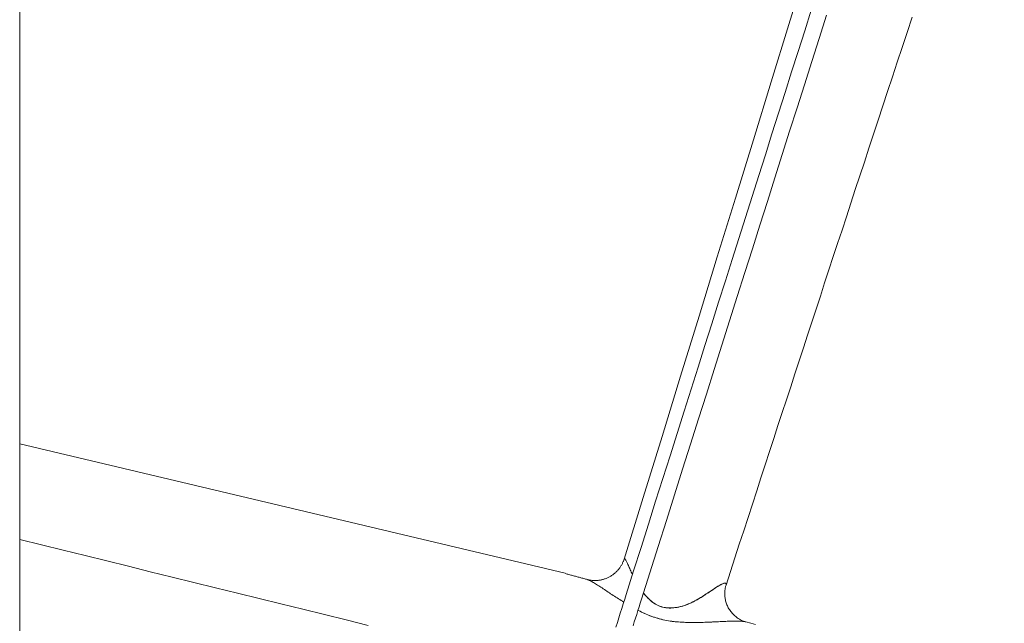
# Model space of a CAD drawing. Units: inches. Extents: x -271 to 349, y -137 to 137.
# Drawn here: x -254 to -242, y -1 to 6 of the extents above; entities that cross this region are included whole.
import ezdxf

# ---------------------------------------------------------------- set-up
doc = ezdxf.new("R2010")
doc.units = ezdxf.units.IN
doc.header["$MEASUREMENT"] = 0
doc.layers.add('ACAD_LAYER_0 [1.2]', color=7, linetype='Continuous', lineweight=0)

msp = doc.modelspace()

# ---------------------------------------------------------------- linework, layer by layer
at = {"layer": 'ACAD_LAYER_0 [1.2]', "color": 18, "linetype": 'Continuous', "lineweight": 0, "true_color": 0x000000}
for p, q in [((-253.9247342, 29.7227875), (-253.9247357, -29.6166539)), ((-247.0863885, -0.5114649), (-253.9247348, 1.1109215))]:
    msp.add_line(p, q, dxfattribs=at)
at = {"layer": 'ACAD_LAYER_0 [1.2]', "color": 18, "linetype": 'Continuous', "lineweight": 0, "true_color": 0x000000, "extrusion": (0, 0, -1)}
for points in [[(241.5818333, 15.0289898), (241.6448913, 14.8311014), (241.8678398, 14.1283483), (242.089472, 13.4268298), (242.3100118, 12.7260438), (242.5296834, 12.0254887), (242.7487106, 11.3246627), (242.9673174, 10.623064), (243.1857278, 9.9201908), (243.4041658, 9.2155412), (243.6228553, 8.5086136), (243.8420203, 7.7989062), (244.0618848, 7.0859171), (244.2826728, 6.3691445), (244.5046082, 5.6480867), (244.7279151, 4.9222419), (244.9528173, 4.1911083), (245.1795389, 3.4541842), (245.4083038, 2.7109676), (245.639336, 1.9609569), (245.8728596, 1.2036502), (246.1090983, 0.4385458), (246.3482763, -0.3348581)], [(244.0021421, 6.5462491), (244.0839717, 6.288753), (244.1658347, 6.0310567), (244.247765, 5.7730574), (244.3297962, 5.5146523), (244.4119619, 5.2557388), (244.4942959, 4.996214), (244.5768318, 4.7359751), (244.6596032, 4.4749195), (244.742644, 4.2129445), (244.8259878, 3.9499471), (244.9096684, 3.6858249), (244.9937197, 3.4204752), (245.0781757, 3.1537952), (245.1630703, 2.8856825), (245.2484372, 2.6160342), (245.3343105, 2.3447479), (245.4207239, 2.0717208), (245.5077115, 1.7968503), (245.5953071, 1.5200337), (245.6835445, 1.2411685), (245.7724578, 0.960152), (245.8620806, 0.6768815), (245.9524471, 0.3912544), (246.043591, 0.103168), (246.1355463, -0.1874802), (246.2283468, -0.480793), (246.3220264, -0.776873)], [(246.1303561, -0.837515), (246.0251186, -0.5049053), (245.9209815, -0.1757608), (245.8178968, 0.1500638), (245.7158165, 0.472714), (245.6146928, 0.7923352), (245.5144777, 1.1090727), (245.4151232, 1.4230719), (245.3165813, 1.7344783), (245.2188042, 2.0434372), (245.1217437, 2.350094), (245.0253521, 2.6545941), (244.9295813, 2.957083), (244.8343834, 3.2577059), (244.7397104, 3.5566083), (244.6455143, 3.8539356), (244.5517473, 4.1498332), (244.4583613, 4.4444464), (244.3653085, 4.7379207), (244.2725407, 5.0304015), (244.1800102, 5.3220341), (244.0876689, 5.6129639), (243.9954692, 5.9033366), (243.9033635, 6.1932976), (243.8113039, 6.4829925)], [(245.0702439, -0.6605626), (245.0143169, -0.488468), (244.958785, -0.3176463), (244.90362, -0.1480114), (244.8487936, 0.0205226), (244.7942776, 0.1880418), (244.7400436, 0.3546322), (244.6860633, 0.5203799), (244.6323084, 0.6853708), (244.5787507, 0.8496909), (244.5253619, 1.0134263), (244.4721136, 1.176663), (244.4189776, 1.339487), (244.3659256, 1.5019844), (244.3129292, 1.664241), (244.2599603, 1.8263431), (244.2069904, 1.9883765), (244.1539914, 2.1504273), (244.1009348, 2.3125816), (244.0477925, 2.4749253), (243.9945361, 2.6375444), (243.9411374, 2.800525), (243.887568, 2.9639531), (243.8337996, 3.1279147), (243.7798041, 3.2924958), (243.7255529, 3.4577825), (243.671018, 3.6238607), (243.6161709, 3.7908165), (243.5609835, 3.9587359), (243.5054273, 4.1277049), (243.4494741, 4.2978096), (243.3930956, 4.4691359), (243.3362636, 4.6417698), (243.2789497, 4.8157975), (243.2211256, 4.9913049), (243.1627631, 5.1683779), (243.1038338, 5.3471028), (243.0443094, 5.5275653), (242.9841618, 5.7098517), (242.9233624, 5.8940478), (242.8618832, 6.0802398), (242.7996958, 6.2685136), (242.7367718, 6.4589552)], [(246.3482222, -0.3347149), (246.350658, -0.342279), (246.3533058, -0.3499064), (246.3561679, -0.3575872), (246.3592464, -0.3653118), (246.3625435, -0.3730703), (246.3660615, -0.3808528), (246.3698024, -0.3886497), (246.3737684, -0.3964512), (246.3779619, -0.4042473), (246.3823849, -0.4120284), (246.3870395, -0.4197847), (246.3919281, -0.4275063), (246.3970528, -0.4351835), (246.4024158, -0.4428064), (246.4080193, -0.4503653), (246.4138653, -0.4578505), (246.4199303, -0.4652235), (246.4261858, -0.4724497), (246.4326273, -0.4795248), (246.4392504, -0.4864444), (246.4460504, -0.4932041), (246.453023, -0.4997995), (246.4601636, -0.5062263), (246.4674676, -0.51248), (246.4749305, -0.5185564), (246.4825479, -0.524451), (246.4903152, -0.5301595), (246.4982278, -0.5356775), (246.5062814, -0.5410006), (246.5144713, -0.5461244), (246.522793, -0.5510447), (246.531242, -0.5557569), (246.539785, -0.5602461), (246.5483885, -0.5645009), (246.5570479, -0.5685221), (246.5657585, -0.5723106), (246.5745156, -0.5758672), (246.5833147, -0.5791928), (246.5921511, -0.5822883), (246.6010202, -0.5851545), (246.6099173, -0.5877923), (246.6188378, -0.5902026), (246.6277771, -0.5923863), (246.6367304, -0.5943441), (246.6456932, -0.596077), (246.6546609, -0.5975859), (246.6636287, -0.5988716), (246.6725921, -0.5999349), (246.6815455, -0.6007774), (246.6904799, -0.6014028), (246.6993854, -0.6018156), (246.708252, -0.6020202), (246.7170698, -0.6020209), (246.7258289, -0.6018223), (246.7345195, -0.6014286), (246.7431315, -0.6008443), (246.751655, -0.6000739), (246.7600801, -0.5991217), (246.768397, -0.5979921), (246.7765956, -0.5966896), (246.7846661, -0.5952185), (246.7925986, -0.5935833), (246.800383, -0.5917884), (246.8080096, -0.5898381)], [(246.3482221, -0.3347148), (246.3480866, -0.3342912), (246.3479468, -0.3338828), (246.347803, -0.3334896), (246.347655, -0.3331115), (246.347503, -0.3327484), (246.3473468, -0.3324004), (246.3471867, -0.3320674), (246.3470225, -0.3317492), (246.3468543, -0.3314459), (246.346682, -0.3311574), (246.3465059, -0.3308837), (246.3463258, -0.3306246), (246.3461417, -0.3303802), (246.3459538, -0.3301504), (246.3457619, -0.3299351), (246.3455662, -0.3297343), (246.3453666, -0.3295479), (246.3451632, -0.3293758), (246.344956, -0.3292181), (246.3447451, -0.3290746), (246.3445303, -0.3289454), (246.3443118, -0.3288302), (246.3440896, -0.3287292), (246.3438637, -0.3286422)], [(246.8071452, -0.5901434), (246.8188038, -0.5870119), (246.8304625, -0.5838802), (246.8421212, -0.5807483), (246.8537801, -0.5776162), (246.8654391, -0.574484), (246.8770982, -0.5713517), (246.8887573, -0.5682191), (246.9004166, -0.5650864), (246.912076, -0.5619536), (246.9237355, -0.5588206), (246.9353951, -0.5556874), (246.9470549, -0.552554), (246.9587147, -0.5494205), (246.9703747, -0.5462868), (246.9820348, -0.543153), (246.9936951, -0.540019), (247.0053554, -0.5368848), (247.0170159, -0.5337505), (247.0286765, -0.530616), (247.0403373, -0.5274814), (247.0519982, -0.5243466), (247.0636593, -0.5212116), (247.0753205, -0.5180765), (247.0869818, -0.5149412)], [(246.0357494, -0.8350618), (246.0204299, -0.8501226), (246.0046715, -0.8639667), (245.9884976, -0.8766213), (245.9719314, -0.8881136), (245.9549961, -0.8984706), (245.937715, -0.9077196), (245.9201112, -0.9158878), (245.9022079, -0.9230022), (245.8840285, -0.9290902), (245.8655961, -0.9341788), (245.8469339, -0.9382953), (245.8280652, -0.9414667), (245.8090132, -0.9437203), (245.789801, -0.9450832), (245.7704521, -0.9455827), (245.7509894, -0.9452458), (245.7314364, -0.9440997), (245.7118162, -0.9421717), (245.6921519, -0.9394888), (245.672467, -0.9360783), (245.6527845, -0.9319673), (245.6331277, -0.927183), (245.6135198, -0.9217526), (245.5939841, -0.9157032), (245.5745437, -0.9090619), (245.5552219, -0.9018561), (245.5360419, -0.8941128), (245.5170269, -0.8858592), (245.4982002, -0.8771225), (245.479585, -0.8679298), (245.4612045, -0.8583083), (245.4430819, -0.8482852), (245.4250545, -0.8378775), (245.4069743, -0.8271272), (245.3888868, -0.8160993), (245.3708373, -0.8048586), (245.3528712, -0.7934702), (245.3350339, -0.7819989), (245.3173707, -0.7705097), (245.2999271, -0.7590675), (245.2827484, -0.7477371), (245.26588, -0.7365836), (245.2493672, -0.7256719), (245.2332556, -0.7150668), (245.2175903, -0.7048334), (245.2024169, -0.6950365), (245.1877807, -0.685741), (245.1737271, -0.6770119), (245.1603025, -0.6689146), (245.1475578, -0.6615169), (245.1355447, -0.6548868), (245.1243151, -0.6490926), (245.1139208, -0.6442024), (245.1044137, -0.6402846), (245.0958457, -0.6374072), (245.0882685, -0.6356384), (245.0817428, -0.6350453), (245.0763639, -0.6356899), (245.0722359, -0.6376331), (245.0694628, -0.6409357), (245.0681268, -0.6456263), (245.0682211, -0.6516037), (245.0697173, -0.6587344), (245.0725867, -0.6668848)], [(246.0357494, -0.8350618), (246.0212421, -0.8491387), (246.0060013, -0.8624272), (245.9900765, -0.8748912), (245.9735168, -0.8864947), (245.9563716, -0.8972019), (245.9386903, -0.9069767), (245.9205221, -0.9157831), (245.9019165, -0.9235853), (245.8829226, -0.9303472), (245.8635899, -0.9360328), (245.8439676, -0.9406063), (245.8241051, -0.9440316), (245.8040499, -0.9462892), (245.7838419, -0.9474247), (245.7635195, -0.9475003), (245.7431209, -0.946578), (245.7226842, -0.9447199), (245.7022477, -0.9419882), (245.6818497, -0.9384449), (245.6615283, -0.9341521), (245.6413217, -0.9291718), (245.6212682, -0.9235663), (245.601406, -0.9173974), (245.5817734, -0.9107275), (245.5624014, -0.9036116), (245.5432931, -0.8960772), (245.5244446, -0.8881451), (245.5058517, -0.8798359), (245.4875105, -0.8711702), (245.469417, -0.8621687), (245.4515671, -0.8528521), (245.4339568, -0.8432409), (245.4165832, -0.8333598), (245.3994473, -0.8232498), (245.3825514, -0.8129557), (245.3658976, -0.8025222), (245.349488, -0.7919945), (245.3333249, -0.7814172), (245.3174105, -0.7708353), (245.3017468, -0.7602936), (245.286336, -0.7498371), (245.2711804, -0.7395106), (245.2562821, -0.729359), (245.2416432, -0.7194271), (245.2272659, -0.7097598), (245.2131525, -0.7004021), (245.199305, -0.6913987), (245.1857256, -0.6827946), (245.1724326, -0.6746417), (245.1595085, -0.6670205), (245.1470519, -0.6600187), (245.1351614, -0.6537239), (245.1239357, -0.6482236), (245.1134732, -0.6436055), (245.1038727, -0.6399572), (245.0952327, -0.6373663), (245.0876476, -0.6359118), (245.0811949, -0.6356381), (245.0759475, -0.6365813), (245.0719788, -0.6387772), (245.0693618, -0.6422617), (245.0681698, -0.6470707), (245.0684758, -0.6532401), (245.0703531, -0.6608059)], [(244.8341658, -1.1167518), (244.8432153, -1.1138117), (244.8524423, -1.1105088), (244.861822, -1.1068315), (244.8713296, -1.1027679), (244.8809401, -1.0983064), (244.8906288, -1.093435), (244.9003708, -1.0881422), (244.9101413, -1.082416), (244.9199154, -1.0762448), (244.9296683, -1.0696167), (244.9393751, -1.0625201), (244.949011, -1.0549431), (244.9585497, -1.0468793), (244.9679596, -1.0383444), (244.9772076, -1.0293592), (244.9862605, -1.0199445), (244.9950854, -1.0101213), (245.003649, -0.9999105), (245.0119183, -0.989333), (245.0198602, -0.9784098), (245.0274416, -0.9671616), (245.0346294, -0.9556094), (245.0413906, -0.9437742), (245.047692, -0.9316767), (245.053507, -0.9193419), (245.0588344, -0.90681), (245.0636797, -0.8941252), (245.0680482, -0.8813317), (245.0719451, -0.8684737), (245.0753759, -0.8555954), (245.0783458, -0.842741), (245.0808603, -0.8299546), (245.0829246, -0.8172805), (245.0845441, -0.8047629), (245.0857241, -0.792446), (245.08647, -0.7803738), (245.0867911, -0.768585), (245.0867125, -0.7570952), (245.0862633, -0.7459141), (245.0854728, -0.7350516), (245.08437, -0.7245177), (245.082984, -0.7143221), (245.081344, -0.7044748), (245.0794792, -0.6949857), (245.0774186, -0.6858645), (245.0751914, -0.6771212), (245.0728267, -0.6687656), (245.0703537, -0.6608076)], [(246.1056759, -0.75951), (246.1029923, -0.762802), (246.100289, -0.7660834), (246.0975661, -0.769354), (246.0948234, -0.7726134), (246.092061, -0.7758615), (246.0892788, -0.7790978), (246.0864769, -0.7823222), (246.0836552, -0.7855344), (246.0808137, -0.7887341), (246.0779524, -0.791921), (246.0750713, -0.7950949), (246.0721704, -0.7982555), (246.0692496, -0.8014026), (246.0663089, -0.8045358), (246.0633484, -0.8076549), (246.0603679, -0.8107596), (246.0573675, -0.8138497), (246.0543472, -0.8169249), (246.051307, -0.8199849), (246.0482467, -0.8230294), (246.0451665, -0.8260582), (246.0420663, -0.829071), (246.0389461, -0.8320676), (246.0358059, -0.8350476)], [(246.105225, -0.7593373), (246.1026485, -0.7624932), (246.1000468, -0.765648), (246.0974196, -0.7688017), (246.0947666, -0.7719545), (246.0920874, -0.7751066), (246.0893818, -0.7782581), (246.0866495, -0.7814091), (246.08389, -0.7845599), (246.0811033, -0.7877105), (246.0782888, -0.790861), (246.0754464, -0.7940117), (246.0725756, -0.7971627), (246.0696763, -0.8003141), (246.066748, -0.803466), (246.0637904, -0.8066186), (246.0608034, -0.8097721), (246.0577865, -0.8129266), (246.0547394, -0.8160822), (246.0516618, -0.819239), (246.0485534, -0.8223973), (246.045414, -0.8255572), (246.0422431, -0.8287188), (246.0390405, -0.8318822), (246.0358059, -0.8350476)], [(246.1737407, -0.974782), (246.1734226, -0.9749479), (246.1731045, -0.9751138), (246.1727863, -0.9752797), (246.1724681, -0.9754455), (246.1721498, -0.9756113), (246.1718315, -0.975777), (246.1715131, -0.9759427), (246.1711947, -0.9761084), (246.1708763, -0.976274), (246.1705578, -0.9764395), (246.1702393, -0.9766051), (246.1699207, -0.9767706), (246.1696021, -0.976936), (246.1692835, -0.9771015), (246.1689648, -0.9772668), (246.1686461, -0.9774322), (246.1683273, -0.9775975), (246.1680085, -0.9777627), (246.1676896, -0.9779279), (246.1673707, -0.9780931), (246.1670518, -0.9782583), (246.1667328, -0.9784234), (246.1664138, -0.9785884), (246.1660947, -0.9787534)], [(244.8224047, -1.1201274), (244.8314658, -1.1179886), (244.8413437, -1.1161462), (244.8519924, -1.114584), (244.8633655, -1.1132856), (244.8754167, -1.1122349), (244.8880999, -1.1114155), (244.9013687, -1.1108113), (244.9151768, -1.1104058), (244.9294782, -1.110183), (244.9442264, -1.1101264), (244.9593752, -1.1102199), (244.9748784, -1.1104471), (244.9906897, -1.1107919), (245.0067702, -1.1112379), (245.0231314, -1.1117713), (245.0397693, -1.1123833), (245.056674, -1.1130651), (245.0738358, -1.1138083), (245.0912447, -1.1146043), (245.1088909, -1.1154443), (245.1267647, -1.1163199), (245.1448561, -1.1172225), (245.1631554, -1.1181434), (245.1816526, -1.1190741), (245.200338, -1.1200059), (245.2192017, -1.1209303), (245.2382339, -1.1218386), (245.2574247, -1.1227224), (245.2767643, -1.1235729), (245.2962428, -1.1243816), (245.3158505, -1.1251399), (245.3355775, -1.1258393), (245.3554139, -1.126471), (245.3753499, -1.1270265), (245.3953757, -1.1274973), (245.4154814, -1.1278747), (245.4356736, -1.1281672), (245.4559645, -1.1283771), (245.4763533, -1.1284869), (245.4968388, -1.1284788), (245.5174201, -1.1283352), (245.5380962, -1.1280384), (245.558866, -1.1275707), (245.5797285, -1.1269144), (245.6006827, -1.1260519), (245.6217275, -1.1249655), (245.6428621, -1.1236374), (245.6640853, -1.1220501), (245.6853962, -1.1201859), (245.7067937, -1.118027), (245.7282767, -1.1155558), (245.7498444, -1.1127547), (245.7714957, -1.1096058), (245.7932295, -1.1060917), (245.8150396, -1.1021615), (245.8368982, -1.0977857), (245.858772, -1.0929786), (245.8806277, -1.0877543), (245.9024322, -1.0821271), (245.9241521, -1.076111), (245.9457543, -1.0697203), (245.9672054, -1.0629691), (245.9884723, -1.0558717), (246.0095216, -1.0484423), (246.0303201, -1.0406949), (246.0508346, -1.0326438), (246.0710318, -1.0243032), (246.0908784, -1.0156872), (246.1103413, -1.00681), (246.1293871, -0.9976859), (246.1479827, -0.988329), (246.1660947, -0.9787534)], [(246.1660947, -0.9787534), (246.1425243, -0.9909018), (246.1190387, -1.0024681), (246.0956246, -1.0134592), (246.0722688, -1.0238824), (246.0489584, -1.0337446), (246.02568, -1.043053), (246.0024206, -1.0518146), (245.9791671, -1.0600365), (245.9559063, -1.0677257), (245.932625, -1.0748895), (245.9093101, -1.0815347), (245.8859485, -1.0876686), (245.862527, -1.0932982), (245.8390325, -1.0984305), (245.8154518, -1.103075), (245.7917712, -1.1072503), (245.7679772, -1.1109772), (245.744056, -1.1142768), (245.719994, -1.1171699), (245.6957775, -1.1196774), (245.6713929, -1.1218204), (245.6468265, -1.1236196), (245.6220647, -1.125096), (245.5970937, -1.1262706), (245.5718999, -1.1271643), (245.5464697, -1.1277979), (245.5207894, -1.1281925), (245.4948453, -1.1283689), (245.4686269, -1.1283461), (245.4421366, -1.1281358), (245.4153796, -1.1277475), (245.3883615, -1.1271909), (245.3610876, -1.1264756), (245.3335635, -1.1256112), (245.3057944, -1.1246075), (245.2778023, -1.1234773), (245.2496751, -1.1222472), (245.221517, -1.1209468), (245.1934322, -1.1196061), (245.1655251, -1.1182546), (245.1378999, -1.1169223), (245.1106609, -1.1156388), (245.0839096, -1.1144345), (245.0577363, -1.1133412), (245.0322286, -1.1123913), (245.007474, -1.1116171), (244.9835601, -1.1110511), (244.9605743, -1.1107256), (244.9386043, -1.1106729), (244.9177375, -1.1109255), (244.8980615, -1.1115157), (244.8796639, -1.1124758), (244.8626321, -1.1138383), (244.8470538, -1.1156354), (244.8330164, -1.1178997), (244.8206075, -1.1206633)], [(244.7013722, -1.1522467), (244.7607716, -1.136517), (244.8201699, -1.1207785)]]:
    msp.add_lwpolyline(points, dxfattribs=at)
at = {"layer": 'ACAD_LAYER_0 [1.2]', "color": 18, "linetype": 'Continuous', "lineweight": 0, "true_color": 0x000000}
for points in [[(-253.924735, -0.0877565), (-253.6518201, -0.1550306), (-253.3789051, -0.2223047), (-253.1059902, -0.2895787), (-252.8330752, -0.3568528), (-252.5601603, -0.4241269), (-252.2872453, -0.4914009), (-252.0143304, -0.558675), (-251.7414154, -0.6259491), (-251.4685005, -0.6932231), (-251.1955855, -0.7604972), (-250.9226706, -0.8277713), (-250.6497556, -0.8950453), (-250.3768407, -0.9623194), (-250.1039258, -1.0295934), (-249.8310108, -1.0968675), (-249.5580959, -1.1641416)], [(-246.3485185, -0.3356928), (-246.3472534, -0.3322504), (-246.3456914, -0.3301001), (-246.343836, -0.3292016), (-246.3416905, -0.3295144), (-246.3392586, -0.3309981), (-246.3365436, -0.3336122), (-246.333549, -0.3373164), (-246.3302785, -0.3420703), (-246.3267353, -0.3478333), (-246.3229231, -0.3545652), (-246.3188453, -0.3622253), (-246.3145054, -0.3707734), (-246.3099068, -0.380169), (-246.3050531, -0.3903716), (-246.2999478, -0.4013409), (-246.2945942, -0.4130364), (-246.288996, -0.4254177), (-246.2831566, -0.4384443), (-246.2770795, -0.4520759), (-246.2707682, -0.466272), (-246.2642261, -0.4809922), (-246.2574567, -0.496196), (-246.2504636, -0.5118431), (-246.2432502, -0.527893)], [(-246.8074895, -0.5914252), (-246.8072429, -0.5914984), (-246.8069956, -0.5915724), (-246.8067475, -0.5916472), (-246.8064987, -0.5917228), (-246.8062492, -0.5917991), (-246.805999, -0.5918763), (-246.8057481, -0.5919542), (-246.8054964, -0.5920329), (-246.805244, -0.5921123), (-246.8049909, -0.5921926), (-246.8047371, -0.5922736), (-246.8044825, -0.5923554), (-246.8042273, -0.5924379), (-246.8039713, -0.5925213), (-246.8037146, -0.5926054), (-246.8034572, -0.5926902), (-246.8031991, -0.5927759), (-246.8029402, -0.5928623), (-246.8026807, -0.5929495), (-246.8024204, -0.5930374), (-246.8021595, -0.5931261), (-246.8018978, -0.5932155), (-246.8016354, -0.5933058), (-246.8013723, -0.5933967)], [(-246.8013723, -0.5933967), (-246.7930764, -0.596507), (-246.7841558, -0.6002855), (-246.7746378, -0.6047001), (-246.7645497, -0.6097191), (-246.7539187, -0.6153104), (-246.7427721, -0.6214421), (-246.7311372, -0.6280823), (-246.7190412, -0.635199), (-246.7065114, -0.6427602), (-246.6935751, -0.6507341), (-246.6802595, -0.6590886), (-246.6665919, -0.6677919), (-246.6525995, -0.6768119), (-246.6383097, -0.6861168), (-246.6237496, -0.6956746), (-246.6089466, -0.7054534), (-246.5939279, -0.7154211), (-246.5787208, -0.725546), (-246.5633525, -0.7357959), (-246.5478503, -0.7461391), (-246.5322363, -0.7565474), (-246.5165119, -0.7670089), (-246.5006732, -0.7775155), (-246.4847164, -0.788059), (-246.4686378, -0.7986315), (-246.4524334, -0.8092248), (-246.4360995, -0.8198308), (-246.4196323, -0.8304415), (-246.4030279, -0.8410488), (-246.3862825, -0.8516446), (-246.3693924, -0.8622208), (-246.3523536, -0.8727694)], [(-246.3220265, -0.7768733), (-246.3404571, -0.8351375), (-246.3588881, -0.8934686), (-246.3772967, -0.9518671), (-246.3956602, -1.0103338), (-246.4139558, -1.0688692), (-246.4321609, -1.1274739), (-246.4502526, -1.1861486)], [(-246.2344673, -1.1687668), (-246.2198169, -1.121664), (-246.2050758, -1.0744962), (-246.1902538, -1.0272587), (-246.175361, -0.9799466), (-246.1604072, -0.9325552), (-246.1454022, -0.8850796), (-246.1303561, -0.837515)]]:
    msp.add_lwpolyline(points, dxfattribs=at)

doc.saveas('drawing.dxf')
